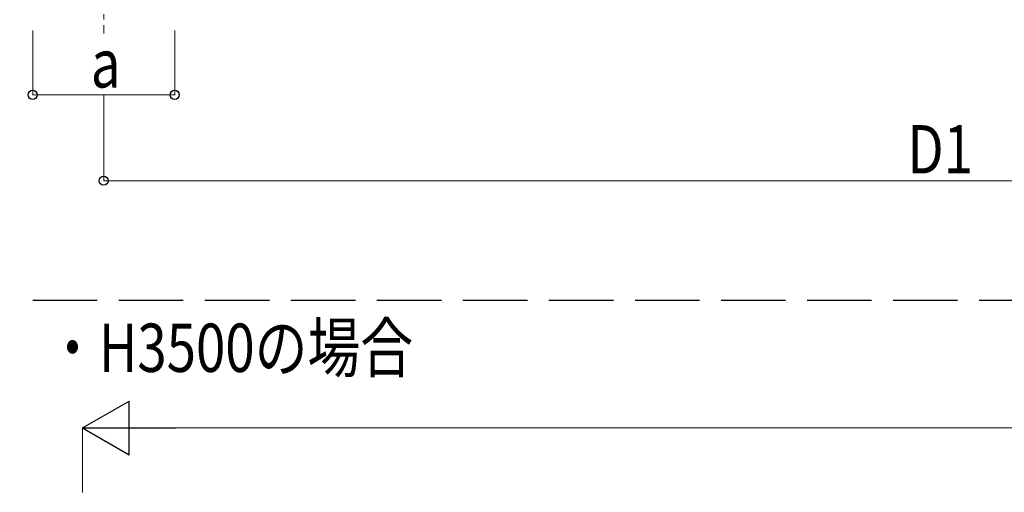
# Model space of a CAD drawing. Units: millimetres. Extents: x 0 to 42050, y 0 to 29700.
# Drawn here: x 2599 to 7177, y 8277 to 10478 of the extents above; entities that cross this region are included whole.
import ezdxf

# ---------------------------------------------------------------- set-up
doc = ezdxf.new("R2010")
doc.units = ezdxf.units.MM
doc.linetypes.add('YCENTER_1', pattern=[13, 10, -1, 1, -1])
doc.linetypes.add('YHIDDEN_1', pattern=[4, 3, -1])
for name, color, linetype, lineweight in [('USER1', 3, 'Continuous', 13), ('YKK_11', 7, 'Continuous', 30), ('YKK_12', 2, 'Continuous', 13), ('YKK_D', 6, 'Continuous', 13)]:
    doc.layers.add(name, color=color, linetype=linetype, lineweight=lineweight)
doc.styles.add('text-b', font='extslim2.shx', dxfattribs={"width": 0.8, "bigfont": 'extfont2.shx'})

msp = doc.modelspace()

# ---------------------------------------------------------------- linework, layer by layer
at = {"layer": 'YKK_11', "linetype": 'YHIDDEN_1', "ltscale": 100}
msp.add_line((27760.1, 9171), (1894.4, 9171), dxfattribs=at)
at = {"layer": 'YKK_12', "linetype": 'YCENTER_1', "ltscale": 25}
msp.add_line((2990.1, 10778), (2990.1, 10413.7), dxfattribs=at)
at = {"layer": 'YKK_D'}
for p, q in [((2660.1, 10428), (2660.1, 10127)), ((3320.1, 10428), (3320.1, 10127)), ((3320.1, 10128), (2660.1, 10128)), ((2990.1, 10127), (2990.1, 9727)), ((2990.1, 9728), (10726.6, 9728)), ((2891.6, 8277.4), (2891.6, 8578.4)), ((3141.6, 8577.4), (18311.6, 8577.4))]:
    msp.add_line(p, q, dxfattribs=at)
at = {"layer": 'YKK_D', "lineweight": -2}
for p, q in [((2891.6, 8577.4), (3108.1, 8702.4)), ((3108.1, 8452.4), (3108.1, 8702.4)), ((2891.6, 8577.4), (3108.1, 8452.4)), ((2891.6, 8577.4), (3324.6, 8577.4))]:
    msp.add_line(p, q, dxfattribs=at)
at = {"layer": 'YKK_D', "linetype": 'ByBlock', "lineweight": -2}
for centre in [(2660.1, 10128), (3320.1, 10128), (2990.1, 9728)]:
    msp.add_circle(centre, 21.2, dxfattribs=at)

# ---------------------------------------------------------------- texts
at = {"layer": 'USER1', "style": 'text-b', "width": 0.8}
msp.add_text('・H3500の場合', height=225, dxfattribs=at).set_placement((2722.2, 8838))
at = {"layer": 'YKK_D', "style": 'text-b', "width": 0.8}
for s, p in [('a', (2930.1, 10162)), ('D1', (6726.3, 9762))]:
    msp.add_text(s, height=225, dxfattribs=at).set_placement(p)

doc.saveas('drawing.dxf')
